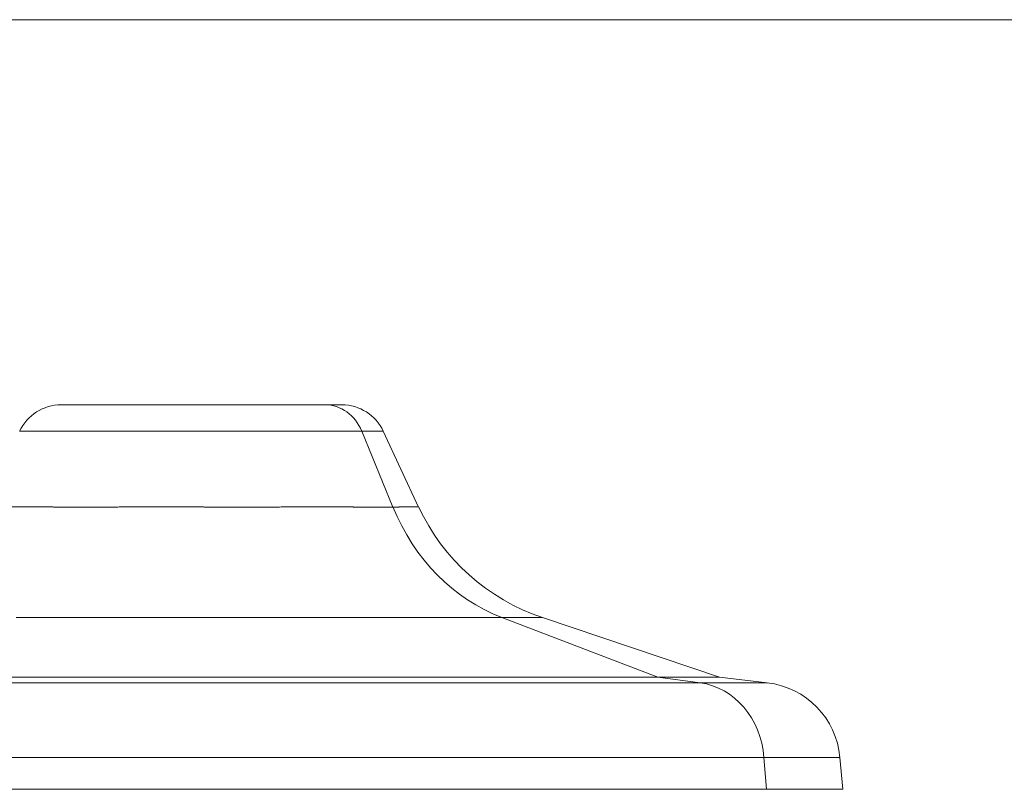
# Model space of a CAD drawing. Units: millimetres. Extents: x 7 to 415, y 5 to 292.
# Drawn here: x 178 to 194, y 203 to 216 of the extents above; entities that cross this region are included whole.
import ezdxf

# ---------------------------------------------------------------- set-up
doc = ezdxf.new("R2010")
doc.units = ezdxf.units.MM
doc.layers.add('1', color=7, linetype='Continuous', true_color=0xffffff)

msp = doc.modelspace()

# ---------------------------------------------------------------- linework, layer by layer
at = {"layer": '1', "color": 8, "linetype": 'Continuous', "lineweight": 18}
msp.add_line((220.703, 216.039), (141.296, 216.039), dxfattribs=at)
at = {"layer": '1', "color": 155, "linetype": 'Continuous', "lineweight": 13}
for p, q in [((178.004, 209.254), (183.639, 209.254)), ((183.995, 209.254), (183.639, 209.254)), ((183.639, 209.254), (184.152, 208.005)), ((184.577, 208.005), (183.995, 209.254)), ((185.947, 206.182), (188.52, 205.2)), ((189.535, 205.2), (186.616, 206.182)), ((172.771, 205.2), (188.52, 205.2)), ((188.52, 205.2), (189.535, 205.2)), ((188.52, 205.2), (189.214, 205.107)), ((190.322, 205.107), (189.535, 205.2)), ((190.267, 203.877), (190.308, 203.351)), ((191.564, 203.351), (191.518, 203.877)), ((170.435, 203.351), (182.6, 203.351)), ((190.308, 203.351), (182.6, 203.351)), ((190.308, 203.351), (191.564, 203.351))]:
    msp.add_line(p, q, dxfattribs=at)
for centre, radius, start, end in [((178.688, 208.935), 0.755, 90, 155), ((183.311, 208.935), 0.755, 25, 90), ((187.723, 209.472, 0), 3.471, 204.9914, 251.406), ((190.165, 203.758), 1.358, 5.0097, 83.3768)]:
    msp.add_arc(centre, radius, start, end, dxfattribs=at)
for centre, major_axis, start_param, end_param in [((183.036, 208.935, 0), (0, 0.755), 5.148721, 6.283185), ((186.924, 209.472, 0), (0, 3.471), 2.007025, 2.816514), ((189.075, 203.758, 0), (0, 1.358), 4.799842, 6.166961)]:
    msp.add_ellipse(centre, major_axis=major_axis, ratio=0.881112, start_param=start_param, end_param=end_param, dxfattribs=at)
for points, degree in [([(178.688, 209.689), (178.688, 209.689), (178.691, 209.689), (178.696, 209.689), (178.704, 209.689), (178.715, 209.689)], 5), ([(190.267, 203.877), (190.365, 203.877), (190.548, 203.877), (190.791, 203.877), (191, 203.877), (191.116, 203.876), (191.169, 203.876)], 3)]:
    msp.add_open_spline(points, degree=degree, dxfattribs=at)
for points, degree, knots in [([(178.715, 209.689), (178.747, 209.689), (178.804, 209.689), (178.884, 209.689), (179.088, 209.689), (179.373, 209.689), (179.534, 209.689), (179.884, 209.689), (180.282, 209.689), (180.489, 209.689), (180.912, 209.689), (181.339, 209.689), (181.55, 209.689), (181.958, 209.689), (182.327, 209.689), (182.497, 209.689), (182.716, 209.689), (182.897, 209.689), (182.947, 209.689), (182.993, 209.689), (183.036, 209.689)], 5, [0, 0, 0, 0, 0, 0, 0.184404, 0.184404, 0.184404, 0.368808, 0.368808, 0.368808, 0.553212, 0.553212, 0.553212, 0.737616, 0.737616, 0.737616, 0.92202, 0.92202, 0.92202, 1, 1, 1, 1, 1, 1]), ([(183.036, 209.689), (183.094, 209.689), (183.145, 209.689), (183.188, 209.689), (183.254, 209.689), (183.293, 209.689), (183.305, 209.689), (183.311, 209.689), (183.311, 209.689)], 5, [0, 0, 0, 0, 0, 0, 0.538882, 0.538882, 0.538882, 1, 1, 1, 1, 1, 1]), ([(179.073, 208.005), (179.07, 208.005), (179.063, 208.005), (179.052, 208.005), (179.042, 208.005), (179.03, 208.005), (179.019, 208.005), (179.007, 208.005), (178.994, 208.005), (178.982, 208.005), (178.969, 208.005), (178.956, 208.005), (178.942, 208.005), (178.928, 208.005), (178.914, 208.005), (178.899, 208.005), (178.884, 208.005), (178.869, 208.005), (178.853, 208.005), (178.838, 208.005), (178.822, 208.005), (178.805, 208.005), (178.788, 208.005), (178.772, 208.005), (178.754, 208.005), (178.737, 208.005), (178.719, 208.005), (178.701, 208.005), (178.683, 208.005), (178.664, 208.005), (178.646, 208.005), (178.627, 208.005), (178.607, 208.005), (178.588, 208.005), (178.568, 208.005), (178.549, 208.005), (178.487, 208.006), (178.392, 208.006), (178.273, 208.006), (178.174, 208.006), (178.088, 208.006), (178.007, 208.006), (177.923, 208.006), (177.835, 208.006), (177.772, 208.006), (177.731, 208.005), (177.711, 208.005), (177.693, 208.005), (177.676, 208.005), (177.659, 208.005), (177.644, 208.005), (177.63, 208.005), (177.617, 208.005), (177.605, 208.005), (177.594, 208.005), (177.583, 208.005), (177.573, 208.005), (177.564, 208.005), (177.556, 208.005), (177.548, 208.005), (177.541, 208.005), (177.535, 208.005), (177.529, 208.005), (177.525, 208.005), (177.523, 208.005)], 3, [0, 0, 0, 0, 0.004428, 0.009023, 0.013783, 0.01871, 0.023802, 0.029061, 0.034486, 0.040077, 0.045834, 0.051757, 0.057846, 0.064101, 0.070522, 0.07711, 0.083863, 0.090783, 0.097868, 0.10512, 0.112538, 0.120121, 0.127871, 0.135787, 0.143869, 0.152117, 0.160531, 0.169111, 0.177858, 0.18677, 0.195848, 0.205092, 0.214503, 0.224079, 0.233821, 0.24373, 0.253804, 0.32701, 0.392444, 0.450108, 0.5, 0.549891, 0.607554, 0.672989, 0.746197, 0.764626, 0.782492, 0.799795, 0.816534, 0.832709, 0.848322, 0.86337, 0.877856, 0.891778, 0.905136, 0.91793, 0.930162, 0.941829, 0.952933, 0.963474, 0.973451, 0.982864, 0.991714, 1, 1, 1, 1]), ([(181.694, 208.005), (181.69, 208.005), (181.682, 208.005), (181.669, 208.005), (181.656, 208.005), (181.643, 208.005), (181.63, 208.005), (181.615, 208.005), (181.601, 208.005), (181.586, 208.005), (181.57, 208.005), (181.554, 208.005), (181.538, 208.005), (181.521, 208.005), (181.503, 208.005), (181.486, 208.005), (181.467, 208.005), (181.449, 208.005), (181.429, 208.005), (181.41, 208.005), (181.39, 208.005), (181.369, 208.005), (181.348, 208.005), (181.326, 208.005), (181.304, 208.005), (181.282, 208.005), (181.259, 208.005), (181.236, 208.005), (181.212, 208.005), (181.187, 208.005), (181.163, 208.005), (181.137, 208.005), (181.112, 208.005), (181.086, 208.005), (181.059, 208.005), (181.032, 208.005), (180.947, 208.006), (180.812, 208.006), (180.633, 208.006), (180.477, 208.006), (180.336, 208.006), (180.195, 208.006), (180.042, 208.006), (179.871, 208.006), (179.736, 208.006), (179.644, 208.005), (179.599, 208.005), (179.555, 208.005), (179.514, 208.005), (179.474, 208.005), (179.435, 208.005), (179.398, 208.005), (179.363, 208.005), (179.329, 208.005), (179.297, 208.005), (179.266, 208.005), (179.237, 208.005), (179.21, 208.005), (179.183, 208.005), (179.159, 208.005), (179.135, 208.005), (179.113, 208.005), (179.093, 208.005), (179.08, 208.005), (179.073, 208.005)], 3, [0, 0, 0, 0, 0.004428, 0.009023, 0.013783, 0.01871, 0.023802, 0.029061, 0.034486, 0.040077, 0.045834, 0.051757, 0.057846, 0.064101, 0.070522, 0.07711, 0.083863, 0.090783, 0.097868, 0.10512, 0.112538, 0.120121, 0.127871, 0.135787, 0.143869, 0.152117, 0.160531, 0.169111, 0.177858, 0.18677, 0.195848, 0.205092, 0.214503, 0.224079, 0.233821, 0.24373, 0.253804, 0.32701, 0.392444, 0.450108, 0.5, 0.549891, 0.607554, 0.672989, 0.746197, 0.764626, 0.782492, 0.799795, 0.816534, 0.832709, 0.848322, 0.86337, 0.877856, 0.891778, 0.905136, 0.91793, 0.930162, 0.941829, 0.952933, 0.963474, 0.973451, 0.982864, 0.991714, 1, 1, 1, 1]), ([(183.928, 208.005), (183.926, 208.005), (183.921, 208.005), (183.914, 208.005), (183.906, 208.005), (183.898, 208.005), (183.89, 208.005), (183.882, 208.005), (183.873, 208.005), (183.864, 208.005), (183.854, 208.005), (183.845, 208.005), (183.835, 208.005), (183.824, 208.005), (183.813, 208.005), (183.802, 208.005), (183.791, 208.005), (183.779, 208.005), (183.766, 208.005), (183.754, 208.005), (183.741, 208.005), (183.728, 208.005), (183.714, 208.005), (183.7, 208.005), (183.685, 208.005), (183.67, 208.005), (183.655, 208.005), (183.639, 208.005), (183.623, 208.005), (183.606, 208.005), (183.589, 208.005), (183.572, 208.005), (183.554, 208.005), (183.535, 208.005), (183.516, 208.005), (183.497, 208.005), (183.436, 208.006), (183.336, 208.006), (183.197, 208.006), (183.07, 208.006), (182.952, 208.006), (182.83, 208.006), (182.693, 208.006), (182.534, 208.006), (182.403, 208.006), (182.31, 208.005), (182.265, 208.005), (182.22, 208.005), (182.177, 208.005), (182.136, 208.005), (182.095, 208.005), (182.056, 208.005), (182.018, 208.005), (181.981, 208.005), (181.946, 208.005), (181.913, 208.005), (181.88, 208.005), (181.849, 208.005), (181.82, 208.005), (181.792, 208.005), (181.765, 208.005), (181.74, 208.005), (181.716, 208.005), (181.701, 208.005), (181.694, 208.005)], 3, [0, 0, 0, 0, 0.004428, 0.009023, 0.013783, 0.01871, 0.023802, 0.029061, 0.034486, 0.040077, 0.045834, 0.051757, 0.057846, 0.064101, 0.070522, 0.07711, 0.083863, 0.090783, 0.097868, 0.10512, 0.112538, 0.120121, 0.127871, 0.135787, 0.143869, 0.152117, 0.160531, 0.169111, 0.177858, 0.18677, 0.195848, 0.205092, 0.214503, 0.224079, 0.233821, 0.24373, 0.253804, 0.32701, 0.392444, 0.450108, 0.5, 0.549891, 0.607554, 0.672989, 0.746197, 0.764626, 0.782492, 0.799795, 0.816534, 0.832709, 0.848322, 0.86337, 0.877856, 0.891778, 0.905136, 0.91793, 0.930162, 0.941829, 0.952933, 0.963474, 0.973451, 0.982864, 0.991714, 1, 1, 1, 1]), ([(184.151, 208.005), (184.149, 208.005), (184.145, 208.005), (184.139, 208.005), (184.133, 208.005), (184.127, 208.005), (184.121, 208.005), (184.115, 208.005), (184.109, 208.005), (184.103, 208.005), (184.097, 208.005), (184.091, 208.005), (184.085, 208.005), (184.08, 208.005), (184.074, 208.005), (184.068, 208.005), (184.062, 208.005), (184.056, 208.005), (184.051, 208.005), (184.045, 208.005), (184.039, 208.005), (184.033, 208.005), (184.028, 208.005), (184.022, 208.005), (184.017, 208.005), (184.011, 208.005), (184.006, 208.005), (184, 208.005), (183.995, 208.005), (183.989, 208.005), (183.984, 208.005), (183.979, 208.005), (183.974, 208.005), (183.968, 208.005), (183.963, 208.005), (183.958, 208.005), (183.953, 208.005), (183.948, 208.005), (183.943, 208.005), (183.938, 208.005), (183.933, 208.005), (183.93, 208.005), (183.928, 208.005)], 3, [0, 0, 0, 0, 0.030143, 0.060022, 0.089638, 0.118989, 0.148077, 0.176902, 0.205462, 0.233759, 0.261792, 0.289562, 0.317067, 0.344309, 0.371287, 0.398002, 0.424453, 0.45064, 0.476563, 0.502222, 0.527618, 0.55275, 0.577618, 0.602223, 0.626564, 0.650641, 0.674454, 0.698003, 0.721289, 0.744311, 0.767069, 0.789563, 0.811794, 0.833761, 0.855464, 0.876903, 0.898079, 0.918991, 0.939639, 0.960023, 0.980143, 1, 1, 1, 1]), ([(184.577, 208.005), (184.577, 208.005), (184.577, 208.005), (184.576, 208.005), (184.572, 208.006), (184.559, 208.006), (184.543, 208.006), (184.53, 208.006), (184.523, 208.006), (184.521, 208.006), (184.519, 208.006), (184.517, 208.006), (184.515, 208.006), (184.513, 208.006), (184.51, 208.006), (184.508, 208.006), (184.506, 208.006), (184.503, 208.006), (184.5, 208.006), (184.498, 208.006), (184.495, 208.006), (184.492, 208.006), (184.489, 208.006), (184.486, 208.006), (184.483, 208.006), (184.48, 208.006), (184.476, 208.006), (184.473, 208.006), (184.469, 208.006), (184.465, 208.006), (184.462, 208.006), (184.458, 208.006), (184.454, 208.006), (184.449, 208.006), (184.445, 208.006), (184.441, 208.006), (184.436, 208.006), (184.432, 208.006), (184.427, 208.006), (184.422, 208.006), (184.417, 208.006), (184.411, 208.006), (184.406, 208.006), (184.401, 208.006), (184.395, 208.006), (184.389, 208.006), (184.383, 208.006), (184.377, 208.006), (184.371, 208.006), (184.364, 208.006), (184.358, 208.006), (184.351, 208.006), (184.344, 208.006), (184.337, 208.006), (184.329, 208.006), (184.322, 208.006), (184.314, 208.006), (184.306, 208.006), (184.298, 208.006), (184.29, 208.006), (184.281, 208.006), (184.273, 208.006), (184.264, 208.006), (184.255, 208.005), (184.245, 208.005), (184.236, 208.005), (184.226, 208.005), (184.216, 208.005), (184.206, 208.005), (184.195, 208.005), (184.185, 208.005), (184.174, 208.005), (184.163, 208.005), (184.155, 208.005), (184.151, 208.005)], 3, [0, 0, 0, 0, 0.0087, 0.020981, 0.123893, 0.212291, 0.286174, 0.345543, 0.351654, 0.357881, 0.364226, 0.370688, 0.377267, 0.383963, 0.390776, 0.397706, 0.404753, 0.411917, 0.419198, 0.426597, 0.434112, 0.441745, 0.449494, 0.457361, 0.465345, 0.473446, 0.481664, 0.489999, 0.498451, 0.50702, 0.515706, 0.52451, 0.53343, 0.542468, 0.551622, 0.560894, 0.570283, 0.579789, 0.589412, 0.599152, 0.60901, 0.618984, 0.629075, 0.639284, 0.64961, 0.660052, 0.670612, 0.681289, 0.692083, 0.702995, 0.714023, 0.725168, 0.736431, 0.74781, 0.759307, 0.770921, 0.782652, 0.7945, 0.806466, 0.818548, 0.830747, 0.843064, 0.855498, 0.868049, 0.880717, 0.893502, 0.906404, 0.919424, 0.93256, 0.945814, 0.959185, 0.972673, 0.986278, 1, 1, 1, 1]), ([(177.945, 206.182), (177.949, 206.182), (177.957, 206.182), (177.968, 206.182), (177.981, 206.182), (177.993, 206.182), (178.006, 206.182), (178.019, 206.182), (178.033, 206.182), (178.047, 206.182), (178.061, 206.182), (178.076, 206.182), (178.091, 206.182), (178.107, 206.182), (178.122, 206.182), (178.139, 206.182), (178.155, 206.182), (178.172, 206.182), (178.189, 206.182), (178.207, 206.182), (178.225, 206.182), (178.244, 206.182), (178.263, 206.182), (178.282, 206.182), (178.301, 206.182), (178.321, 206.182), (178.342, 206.182), (178.363, 206.182), (178.384, 206.182), (178.406, 206.182), (178.428, 206.182), (178.45, 206.182), (178.473, 206.182), (178.496, 206.182), (178.52, 206.182), (178.544, 206.182), (178.568, 206.182), (178.593, 206.182), (178.619, 206.182), (178.644, 206.182), (178.67, 206.182), (178.697, 206.182), (178.724, 206.182), (178.751, 206.182), (178.779, 206.182), (178.808, 206.182), (178.836, 206.182), (178.919, 206.182), (179.051, 206.183), (179.23, 206.183), (179.398, 206.183), (179.554, 206.183), (179.698, 206.183), (179.861, 206.183), (180.056, 206.183), (180.295, 206.183), (180.559, 206.183), (180.767, 206.183), (180.91, 206.182), (180.981, 206.182), (181.048, 206.182), (181.114, 206.182), (181.177, 206.182), (181.238, 206.182), (181.297, 206.182), (181.353, 206.182), (181.407, 206.182), (181.459, 206.182), (181.508, 206.182), (181.555, 206.182), (181.6, 206.182), (181.643, 206.182), (181.683, 206.182), (181.721, 206.182), (181.756, 206.182), (181.79, 206.182), (181.821, 206.182), (181.85, 206.182), (181.868, 206.182), (181.877, 206.182)], 3, [0, 0, 0, 0, 0.003326, 0.006748, 0.010267, 0.013883, 0.017595, 0.021404, 0.02531, 0.029312, 0.033411, 0.037607, 0.041899, 0.046288, 0.050773, 0.055355, 0.060034, 0.06481, 0.069682, 0.07465, 0.079715, 0.084877, 0.090136, 0.095491, 0.100942, 0.106491, 0.112136, 0.117877, 0.123715, 0.12965, 0.135681, 0.141809, 0.148033, 0.154354, 0.160771, 0.167286, 0.173896, 0.180603, 0.187407, 0.194307, 0.201304, 0.208398, 0.215587, 0.222874, 0.230257, 0.237736, 0.245312, 0.252985, 0.302646, 0.348882, 0.391693, 0.431082, 0.467049, 0.499594, 0.553014, 0.611979, 0.676491, 0.746555, 0.764161, 0.781213, 0.797712, 0.813658, 0.82905, 0.843888, 0.858173, 0.871904, 0.885081, 0.897704, 0.909774, 0.92129, 0.932251, 0.942659, 0.952513, 0.961813, 0.970558, 0.97875, 0.986387, 0.993471, 1, 1, 1, 1]), ([(181.877, 206.182), (181.881, 206.182), (181.89, 206.182), (181.904, 206.182), (181.919, 206.182), (181.933, 206.182), (181.948, 206.182), (181.964, 206.182), (181.979, 206.182), (181.996, 206.182), (182.012, 206.182), (182.029, 206.182), (182.046, 206.182), (182.064, 206.182), (182.082, 206.182), (182.101, 206.182), (182.12, 206.182), (182.139, 206.182), (182.158, 206.182), (182.178, 206.182), (182.199, 206.182), (182.219, 206.182), (182.24, 206.182), (182.262, 206.182), (182.284, 206.182), (182.306, 206.182), (182.328, 206.182), (182.351, 206.182), (182.375, 206.182), (182.398, 206.182), (182.422, 206.182), (182.446, 206.182), (182.471, 206.182), (182.496, 206.182), (182.522, 206.182), (182.547, 206.182), (182.573, 206.182), (182.6, 206.182), (182.627, 206.182), (182.654, 206.182), (182.681, 206.182), (182.709, 206.182), (182.737, 206.182), (182.765, 206.182), (182.794, 206.182), (182.823, 206.182), (182.853, 206.182), (182.936, 206.182), (183.069, 206.183), (183.244, 206.183), (183.404, 206.183), (183.549, 206.183), (183.68, 206.183), (183.826, 206.183), (183.996, 206.183), (184.198, 206.183), (184.413, 206.183), (184.576, 206.183), (184.685, 206.182), (184.738, 206.182), (184.788, 206.182), (184.836, 206.182), (184.882, 206.182), (184.926, 206.182), (184.968, 206.182), (185.008, 206.182), (185.046, 206.182), (185.081, 206.182), (185.115, 206.182), (185.148, 206.182), (185.178, 206.182), (185.206, 206.182), (185.233, 206.182), (185.258, 206.182), (185.282, 206.182), (185.303, 206.182), (185.323, 206.182), (185.342, 206.182), (185.354, 206.182), (185.359, 206.182)], 3, [0, 0, 0, 0, 0.003326, 0.006748, 0.010267, 0.013883, 0.017595, 0.021404, 0.02531, 0.029312, 0.033411, 0.037607, 0.041899, 0.046288, 0.050773, 0.055355, 0.060034, 0.06481, 0.069682, 0.07465, 0.079715, 0.084877, 0.090136, 0.095491, 0.100942, 0.106491, 0.112136, 0.117877, 0.123715, 0.12965, 0.135681, 0.141809, 0.148033, 0.154354, 0.160771, 0.167286, 0.173896, 0.180603, 0.187407, 0.194307, 0.201304, 0.208398, 0.215587, 0.222874, 0.230257, 0.237736, 0.245312, 0.252985, 0.302646, 0.348882, 0.391693, 0.431082, 0.467049, 0.499594, 0.553014, 0.611979, 0.676491, 0.746555, 0.764161, 0.781213, 0.797712, 0.813658, 0.82905, 0.843888, 0.858173, 0.871904, 0.885081, 0.897704, 0.909774, 0.92129, 0.932251, 0.942659, 0.952513, 0.961813, 0.970558, 0.97875, 0.986387, 0.993471, 1, 1, 1, 1]), ([(185.359, 206.182), (185.362, 206.182), (185.368, 206.182), (185.378, 206.182), (185.387, 206.182), (185.396, 206.182), (185.405, 206.182), (185.415, 206.182), (185.425, 206.182), (185.434, 206.182), (185.444, 206.182), (185.454, 206.182), (185.463, 206.182), (185.473, 206.182), (185.483, 206.182), (185.494, 206.182), (185.504, 206.182), (185.514, 206.182), (185.524, 206.182), (185.535, 206.182), (185.545, 206.182), (185.555, 206.182), (185.566, 206.182), (185.577, 206.182), (185.587, 206.182), (185.598, 206.182), (185.609, 206.182), (185.62, 206.182), (185.63, 206.182), (185.641, 206.182), (185.652, 206.182), (185.663, 206.182), (185.671, 206.182), (185.675, 206.182), (185.677, 206.182), (185.679, 206.182), (185.681, 206.182), (185.684, 206.182), (185.688, 206.182), (185.692, 206.182), (185.696, 206.182), (185.701, 206.182), (185.706, 206.182), (185.712, 206.182), (185.718, 206.182), (185.725, 206.182), (185.732, 206.182), (185.74, 206.182), (185.748, 206.182), (185.757, 206.182), (185.766, 206.182), (185.775, 206.182), (185.785, 206.182), (185.795, 206.182), (185.806, 206.182), (185.817, 206.182), (185.828, 206.182), (185.84, 206.182), (185.852, 206.182), (185.865, 206.182), (185.878, 206.182), (185.891, 206.182), (185.904, 206.182), (185.918, 206.182), (185.932, 206.182), (185.942, 206.182), (185.947, 206.182)], 3, [0, 0, 0, 0, 0.013496, 0.027168, 0.041016, 0.055039, 0.069237, 0.083612, 0.098162, 0.112888, 0.127789, 0.142866, 0.158119, 0.173547, 0.18915, 0.20493, 0.220885, 0.237015, 0.253322, 0.269803, 0.286461, 0.303293, 0.320302, 0.337486, 0.354845, 0.37238, 0.390091, 0.407977, 0.426039, 0.444276, 0.462688, 0.481276, 0.50004, 0.501655, 0.504116, 0.507424, 0.511577, 0.516577, 0.522422, 0.529114, 0.536651, 0.545035, 0.554264, 0.56434, 0.575261, 0.587029, 0.599642, 0.613102, 0.627407, 0.642558, 0.658555, 0.675398, 0.693087, 0.711622, 0.731002, 0.751228, 0.7723, 0.794218, 0.816981, 0.84059, 0.865044, 0.890344, 0.91649, 0.943481, 0.971318, 1, 1, 1, 1]), ([(185.947, 206.182), (185.949, 206.182), (185.953, 206.182), (185.96, 206.183), (185.967, 206.183), (185.973, 206.183), (185.979, 206.183), (185.986, 206.183), (185.992, 206.183), (185.998, 206.183), (186.004, 206.183), (186.01, 206.183), (186.016, 206.183), (186.022, 206.183), (186.028, 206.183), (186.033, 206.183), (186.039, 206.183), (186.044, 206.183), (186.05, 206.183), (186.055, 206.183), (186.061, 206.183), (186.066, 206.183), (186.071, 206.183), (186.076, 206.183), (186.081, 206.183), (186.086, 206.183), (186.091, 206.183), (186.096, 206.183), (186.101, 206.183), (186.105, 206.183), (186.11, 206.183), (186.114, 206.183), (186.119, 206.183), (186.123, 206.183), (186.128, 206.183), (186.132, 206.183), (186.136, 206.183), (186.14, 206.183), (186.145, 206.183), (186.149, 206.183), (186.153, 206.183), (186.157, 206.183), (186.16, 206.183), (186.164, 206.183), (186.168, 206.183), (186.172, 206.183), (186.175, 206.183), (186.179, 206.183), (186.182, 206.183), (186.186, 206.183), (186.189, 206.183), (186.193, 206.183), (186.196, 206.183), (186.199, 206.183), (186.202, 206.183), (186.206, 206.183), (186.209, 206.183), (186.212, 206.183), (186.215, 206.183), (186.218, 206.183), (186.221, 206.183), (186.223, 206.183), (186.226, 206.183), (186.229, 206.183), (186.232, 206.183), (186.234, 206.183), (186.237, 206.183), (186.239, 206.183), (186.242, 206.183), (186.244, 206.183), (186.247, 206.183), (186.249, 206.183), (186.251, 206.183), (186.254, 206.183), (186.256, 206.183), (186.258, 206.183), (186.275, 206.183), (186.306, 206.183), (186.35, 206.183), (186.394, 206.183), (186.437, 206.183), (186.476, 206.183), (186.512, 206.183), (186.544, 206.183), (186.573, 206.182), (186.59, 206.182), (186.6, 206.182), (186.605, 206.182), (186.609, 206.182), (186.612, 206.182), (186.614, 206.182), (186.615, 206.182), (186.616, 206.182), (186.616, 206.182), (186.616, 206.182)], 3, [0, 0, 0, 0, 0.005173, 0.010305, 0.015398, 0.02045, 0.025462, 0.030434, 0.035366, 0.040258, 0.045109, 0.049921, 0.054692, 0.059424, 0.064115, 0.068766, 0.073377, 0.077948, 0.082478, 0.086969, 0.09142, 0.09583, 0.1002, 0.104531, 0.108821, 0.113071, 0.117281, 0.12145, 0.12558, 0.12967, 0.133719, 0.137728, 0.141698, 0.145627, 0.149516, 0.153365, 0.157174, 0.160943, 0.164671, 0.16836, 0.172008, 0.175617, 0.179185, 0.182713, 0.186201, 0.189649, 0.193057, 0.196425, 0.199753, 0.203041, 0.206288, 0.209496, 0.212663, 0.21579, 0.218878, 0.221925, 0.224932, 0.227899, 0.230826, 0.233712, 0.236559, 0.239366, 0.242132, 0.244859, 0.247545, 0.250191, 0.252797, 0.255364, 0.25789, 0.260376, 0.262821, 0.265227, 0.267593, 0.269919, 0.272204, 0.27445, 0.276655, 0.323601, 0.374445, 0.429188, 0.487831, 0.550374, 0.609336, 0.674607, 0.746191, 0.824088, 0.851775, 0.878142, 0.90319, 0.926918, 0.949326, 0.970414, 0.990182, 1, 1, 1, 1]), ([(181.69, 205.107), (181.684, 205.107), (181.672, 205.107), (181.653, 205.107), (181.635, 205.107), (181.615, 205.107), (181.595, 205.107), (181.575, 205.107), (181.553, 205.107), (181.532, 205.107), (181.51, 205.107), (181.487, 205.107), (181.464, 205.107), (181.44, 205.107), (181.415, 205.107), (181.391, 205.107), (181.365, 205.107), (181.339, 205.107), (181.313, 205.107), (181.285, 205.107), (181.258, 205.107), (181.23, 205.107), (181.201, 205.107), (181.172, 205.107), (181.142, 205.107), (181.111, 205.107), (181.08, 205.107), (181.049, 205.107), (181.017, 205.107), (180.984, 205.107), (180.951, 205.107), (180.918, 205.107), (180.884, 205.107), (180.849, 205.107), (180.814, 205.107), (180.778, 205.107), (180.741, 205.107), (180.705, 205.107), (180.667, 205.107), (180.629, 205.107), (180.591, 205.107), (180.552, 205.107), (180.512, 205.107), (180.472, 205.107), (180.431, 205.107), (180.39, 205.107), (180.349, 205.107), (180.213, 205.107), (179.992, 205.107), (179.695, 205.107), (179.427, 205.107), (179.185, 205.107), (178.943, 205.107), (178.679, 205.107), (178.37, 205.107), (178.026, 205.107), (177.76, 205.107), (177.583, 205.107), (177.507, 205.107), (177.433, 205.107), (177.362, 205.107), (177.292, 205.107), (177.225, 205.107), (177.16, 205.107), (177.098, 205.107), (177.037, 205.107), (176.979, 205.107), (176.923, 205.107), (176.869, 205.107), (176.817, 205.107), (176.767, 205.107), (176.719, 205.107), (176.673, 205.107), (176.63, 205.107), (176.588, 205.107), (176.548, 205.107), (176.511, 205.107), (176.475, 205.107), (176.442, 205.107), (176.42, 205.107), (176.409, 205.107)], 3, [0, 0, 0, 0, 0.003255, 0.006609, 0.010063, 0.013615, 0.017266, 0.021017, 0.024866, 0.028815, 0.032862, 0.037009, 0.041254, 0.045599, 0.050042, 0.054585, 0.059226, 0.063967, 0.068807, 0.073745, 0.078783, 0.08392, 0.089156, 0.09449, 0.099924, 0.105457, 0.111089, 0.116819, 0.122649, 0.128578, 0.134606, 0.140733, 0.146958, 0.153283, 0.159707, 0.16623, 0.172851, 0.179572, 0.186392, 0.193311, 0.200328, 0.207445, 0.214661, 0.221975, 0.229389, 0.236901, 0.244513, 0.252223, 0.311431, 0.365811, 0.415366, 0.460097, 0.500003, 0.550638, 0.608811, 0.674524, 0.747777, 0.763099, 0.778025, 0.792555, 0.80669, 0.820428, 0.833771, 0.846717, 0.859268, 0.871422, 0.883181, 0.894543, 0.90551, 0.91608, 0.926255, 0.936033, 0.945415, 0.954401, 0.962991, 0.971185, 0.978983, 0.986385, 0.993391, 1, 1, 1, 1]), ([(186.738, 205.107), (186.733, 205.107), (186.723, 205.107), (186.709, 205.107), (186.694, 205.107), (186.678, 205.107), (186.663, 205.107), (186.646, 205.107), (186.629, 205.107), (186.612, 205.107), (186.594, 205.107), (186.576, 205.107), (186.557, 205.107), (186.538, 205.107), (186.519, 205.107), (186.498, 205.107), (186.478, 205.107), (186.457, 205.107), (186.435, 205.107), (186.413, 205.107), (186.391, 205.107), (186.367, 205.107), (186.344, 205.107), (186.32, 205.107), (186.295, 205.107), (186.27, 205.107), (186.245, 205.107), (186.219, 205.107), (186.192, 205.107), (186.165, 205.107), (186.137, 205.107), (186.109, 205.107), (186.081, 205.107), (186.052, 205.107), (186.022, 205.107), (185.992, 205.107), (185.961, 205.107), (185.93, 205.107), (185.898, 205.107), (185.865, 205.107), (185.832, 205.107), (185.799, 205.107), (185.765, 205.107), (185.73, 205.107), (185.695, 205.107), (185.659, 205.107), (185.623, 205.107), (185.504, 205.107), (185.309, 205.107), (185.042, 205.107), (184.795, 205.107), (184.569, 205.107), (184.339, 205.107), (184.084, 205.107), (183.781, 205.107), (183.435, 205.107), (183.161, 205.107), (182.976, 205.107), (182.896, 205.107), (182.818, 205.107), (182.742, 205.107), (182.668, 205.107), (182.596, 205.107), (182.526, 205.107), (182.458, 205.107), (182.392, 205.107), (182.328, 205.107), (182.266, 205.107), (182.206, 205.107), (182.149, 205.107), (182.093, 205.107), (182.04, 205.107), (181.989, 205.107), (181.94, 205.107), (181.893, 205.107), (181.848, 205.107), (181.806, 205.107), (181.765, 205.107), (181.727, 205.107), (181.702, 205.107), (181.69, 205.107)], 3, [0, 0, 0, 0, 0.003255, 0.006609, 0.010063, 0.013615, 0.017266, 0.021017, 0.024866, 0.028815, 0.032862, 0.037009, 0.041254, 0.045599, 0.050042, 0.054585, 0.059226, 0.063967, 0.068807, 0.073745, 0.078783, 0.08392, 0.089156, 0.09449, 0.099924, 0.105457, 0.111089, 0.116819, 0.122649, 0.128578, 0.134606, 0.140733, 0.146958, 0.153283, 0.159707, 0.16623, 0.172851, 0.179572, 0.186392, 0.193311, 0.200328, 0.207445, 0.214661, 0.221975, 0.229389, 0.236901, 0.244513, 0.252223, 0.311431, 0.365811, 0.415366, 0.460097, 0.500003, 0.550638, 0.608811, 0.674524, 0.747777, 0.763099, 0.778025, 0.792555, 0.80669, 0.820428, 0.833771, 0.846717, 0.859268, 0.871422, 0.883181, 0.894543, 0.90551, 0.91608, 0.926255, 0.936033, 0.945415, 0.954401, 0.962991, 0.971185, 0.978983, 0.986385, 0.993391, 1, 1, 1, 1]), ([(189.214, 205.107), (189.211, 205.107), (189.205, 205.107), (189.196, 205.107), (189.187, 205.107), (189.178, 205.107), (189.169, 205.107), (189.16, 205.107), (189.151, 205.107), (189.142, 205.107), (189.133, 205.107), (189.125, 205.107), (189.116, 205.107), (189.107, 205.107), (189.098, 205.107), (189.09, 205.107), (189.081, 205.107), (189.073, 205.107), (189.064, 205.107), (189.056, 205.107), (189.047, 205.107), (189.039, 205.107), (189.031, 205.107), (189.022, 205.107), (189.014, 205.107), (189.006, 205.107), (188.998, 205.107), (188.989, 205.107), (188.981, 205.107), (188.973, 205.107), (188.965, 205.107), (188.958, 205.107), (188.95, 205.107), (188.942, 205.107), (188.934, 205.107), (188.926, 205.107), (188.919, 205.107), (188.911, 205.107), (188.904, 205.107), (188.896, 205.107), (188.889, 205.107), (188.881, 205.107), (188.874, 205.107), (188.867, 205.107), (188.859, 205.107), (188.852, 205.107), (188.845, 205.107), (188.838, 205.107), (188.831, 205.107), (188.824, 205.107), (188.817, 205.107), (188.811, 205.107), (188.804, 205.107), (188.797, 205.107), (188.791, 205.107), (188.784, 205.107), (188.777, 205.107), (188.771, 205.107), (188.765, 205.107), (188.758, 205.107), (188.752, 205.107), (188.746, 205.107), (188.74, 205.107), (188.734, 205.107), (188.728, 205.107), (188.722, 205.107), (188.716, 205.107), (188.681, 205.107), (188.614, 205.107), (188.51, 205.107), (188.394, 205.107), (188.266, 205.107), (188.136, 205.107), (187.999, 205.107), (187.85, 205.107), (187.672, 205.107), (187.52, 205.107), (187.408, 205.107), (187.346, 205.107), (187.287, 205.107), (187.23, 205.107), (187.175, 205.107), (187.123, 205.107), (187.073, 205.107), (187.025, 205.107), (186.98, 205.107), (186.938, 205.107), (186.898, 205.107), (186.861, 205.107), (186.826, 205.107), (186.794, 205.107), (186.765, 205.107), (186.747, 205.107), (186.738, 205.107)], 3, [0, 0, 0, 0, 0.004942, 0.009849, 0.014721, 0.019558, 0.02436, 0.029126, 0.033857, 0.038553, 0.043214, 0.04784, 0.052431, 0.056986, 0.061507, 0.065992, 0.070442, 0.074856, 0.079236, 0.08358, 0.08789, 0.092164, 0.096403, 0.100607, 0.104775, 0.108909, 0.113007, 0.11707, 0.121098, 0.125091, 0.129049, 0.132971, 0.136859, 0.140711, 0.144528, 0.14831, 0.152057, 0.155768, 0.159445, 0.163086, 0.166692, 0.170263, 0.173799, 0.177299, 0.180765, 0.184195, 0.187591, 0.190951, 0.194275, 0.197565, 0.20082, 0.204039, 0.207223, 0.210372, 0.213486, 0.216565, 0.219609, 0.222617, 0.225591, 0.228529, 0.231432, 0.2343, 0.237133, 0.23993, 0.242693, 0.24542, 0.248112, 0.250769, 0.293371, 0.339594, 0.389439, 0.442906, 0.499995, 0.548296, 0.605933, 0.672905, 0.749215, 0.771919, 0.793686, 0.814515, 0.834408, 0.853363, 0.87138, 0.888461, 0.904604, 0.919809, 0.934078, 0.947408, 0.959802, 0.971258, 0.981776, 0.991357, 1, 1, 1, 1]), ([(189.853, 205.107), (189.851, 205.107), (189.848, 205.107), (189.842, 205.107), (189.835, 205.107), (189.829, 205.107), (189.823, 205.107), (189.816, 205.107), (189.81, 205.107), (189.803, 205.107), (189.796, 205.107), (189.789, 205.107), (189.782, 205.107), (189.775, 205.107), (189.768, 205.107), (189.76, 205.107), (189.752, 205.107), (189.745, 205.107), (189.737, 205.107), (189.728, 205.107), (189.72, 205.107), (189.712, 205.107), (189.703, 205.107), (189.695, 205.107), (189.686, 205.107), (189.677, 205.107), (189.667, 205.107), (189.658, 205.107), (189.648, 205.107), (189.639, 205.107), (189.629, 205.107), (189.619, 205.107), (189.609, 205.107), (189.598, 205.107), (189.588, 205.107), (189.577, 205.107), (189.565, 205.107), (189.551, 205.107), (189.535, 205.107), (189.52, 205.107), (189.504, 205.107), (189.488, 205.107), (189.472, 205.107), (189.456, 205.107), (189.439, 205.107), (189.423, 205.107), (189.406, 205.107), (189.39, 205.107), (189.373, 205.107), (189.356, 205.107), (189.338, 205.107), (189.321, 205.107), (189.304, 205.107), (189.286, 205.107), (189.268, 205.107), (189.25, 205.107), (189.232, 205.107), (189.22, 205.107), (189.214, 205.107)], 3, [0, 0, 0, 0, 0.011459, 0.023083, 0.034875, 0.046832, 0.058956, 0.071247, 0.083703, 0.096326, 0.109115, 0.122071, 0.135193, 0.148481, 0.161936, 0.175557, 0.189344, 0.203298, 0.217418, 0.231704, 0.246157, 0.260776, 0.275561, 0.290513, 0.30563, 0.320915, 0.336365, 0.351982, 0.367765, 0.383714, 0.39983, 0.416112, 0.43256, 0.449175, 0.465955, 0.482902, 0.500016, 0.523826, 0.547636, 0.571446, 0.595256, 0.619066, 0.642876, 0.666685, 0.690495, 0.714304, 0.738113, 0.761921, 0.78573, 0.809538, 0.833347, 0.857155, 0.880963, 0.904771, 0.928578, 0.952386, 0.976193, 1, 1, 1, 1]), ([(190.322, 205.107), (190.322, 205.107), (190.321, 205.107), (190.319, 205.107), (190.308, 205.107), (190.286, 205.107), (190.247, 205.107), (190.206, 205.107), (190.173, 205.107), (190.158, 205.107), (190.143, 205.107), (190.128, 205.107), (190.112, 205.107), (190.096, 205.107), (190.081, 205.107), (190.065, 205.107), (190.049, 205.107), (190.033, 205.107), (190.018, 205.107), (190.002, 205.107), (189.987, 205.107), (189.972, 205.107), (189.957, 205.107), (189.943, 205.107), (189.929, 205.107), (189.915, 205.107), (189.902, 205.107), (189.889, 205.107), (189.877, 205.107), (189.865, 205.107), (189.857, 205.107), (189.853, 205.107)], 3, [0, 0, 0, 0, 0.004302, 0.077897, 0.171279, 0.278563, 0.399751, 0.534846, 0.563103, 0.59063, 0.617427, 0.643494, 0.668831, 0.693437, 0.717313, 0.740459, 0.762875, 0.78456, 0.805515, 0.82574, 0.845234, 0.863998, 0.882031, 0.899334, 0.915906, 0.931748, 0.94686, 0.961241, 0.974891, 0.987811, 1, 1, 1, 1]), ([(175.822, 203.876), (176.076, 203.876), (176.336, 203.876), (176.867, 203.876), (177.138, 203.876), (177.687, 203.876), (177.966, 203.876), (178.53, 203.876), (178.816, 203.876), (179.39, 203.876), (179.68, 203.876), (180.262, 203.876), (180.554, 203.876), (181.138, 203.876), (181.431, 203.876), (182.014, 203.876), (182.304, 203.876), (182.593, 203.876)], 3, [0, 0, 0, 0, 0.125, 0.125, 0.25, 0.25, 0.375, 0.375, 0.5, 0.5, 0.625, 0.625, 0.75, 0.75, 0.875, 0.875, 1, 1, 1, 1]), ([(182.593, 203.876), (182.6, 203.876), (182.614, 203.876), (182.635, 203.876), (182.655, 203.876), (182.676, 203.876), (182.696, 203.876), (182.717, 203.876), (182.738, 203.876), (182.758, 203.876), (182.779, 203.876), (182.799, 203.876), (182.82, 203.876), (182.841, 203.876), (182.861, 203.876), (182.882, 203.876), (182.902, 203.876), (182.923, 203.876), (182.943, 203.876), (182.964, 203.876), (182.985, 203.876), (183.005, 203.876), (183.026, 203.876), (183.046, 203.876), (183.067, 203.876), (183.087, 203.876), (183.107, 203.876), (183.128, 203.876), (183.148, 203.876), (183.169, 203.876), (183.189, 203.876), (183.21, 203.876), (183.23, 203.876), (183.251, 203.876), (183.271, 203.876), (183.291, 203.876), (183.312, 203.876), (183.332, 203.876), (183.353, 203.876), (183.373, 203.876), (183.393, 203.876), (183.414, 203.876), (183.434, 203.876), (183.454, 203.876), (183.475, 203.876), (183.495, 203.876), (183.515, 203.876), (183.535, 203.876), (183.556, 203.876), (183.576, 203.876), (183.596, 203.876), (183.617, 203.876), (183.637, 203.876), (183.657, 203.876), (183.677, 203.876), (183.697, 203.876), (183.718, 203.876), (183.738, 203.876), (183.758, 203.876), (183.778, 203.876), (183.798, 203.876), (183.818, 203.876), (183.839, 203.876), (183.859, 203.876), (183.879, 203.877), (183.899, 203.877), (183.919, 203.877), (183.939, 203.877), (183.959, 203.877), (183.979, 203.877), (183.999, 203.877), (184.019, 203.877), (184.039, 203.877), (184.059, 203.877), (184.079, 203.877), (184.099, 203.877), (184.119, 203.877), (184.139, 203.877), (184.159, 203.877), (184.179, 203.877), (184.199, 203.877), (184.219, 203.877), (184.239, 203.877), (184.259, 203.877), (184.278, 203.877), (184.298, 203.877), (184.318, 203.877), (184.338, 203.877), (184.358, 203.877), (184.377, 203.877), (184.397, 203.877), (184.417, 203.877), (184.437, 203.877), (184.457, 203.877), (184.476, 203.877), (184.496, 203.877), (184.516, 203.877), (184.535, 203.877), (184.555, 203.877), (184.575, 203.877), (184.594, 203.877), (184.614, 203.877), (184.634, 203.877), (184.653, 203.877), (184.673, 203.877), (184.692, 203.877), (184.712, 203.877), (184.731, 203.877), (184.751, 203.877), (184.771, 203.877), (184.79, 203.877), (184.81, 203.877), (184.829, 203.877), (184.848, 203.877), (184.868, 203.877), (184.887, 203.877), (184.907, 203.877), (184.926, 203.877), (184.946, 203.877), (184.965, 203.877), (184.984, 203.877), (185.004, 203.877), (185.023, 203.877), (185.042, 203.877), (185.061, 203.877), (185.081, 203.877), (185.1, 203.877), (185.119, 203.877), (185.138, 203.877), (185.158, 203.877), (185.177, 203.877), (185.196, 203.877), (185.215, 203.877), (185.234, 203.877), (185.253, 203.877), (185.273, 203.877), (185.292, 203.877), (185.311, 203.877), (185.33, 203.877), (185.349, 203.877), (185.368, 203.877), (185.387, 203.877), (185.406, 203.877), (185.425, 203.877), (185.444, 203.877), (185.463, 203.877), (185.482, 203.877), (185.536, 203.877), (185.651, 203.877), (185.848, 203.877), (186.115, 203.877), (186.448, 203.877), (186.713, 203.877), (186.894, 203.877), (186.969, 203.877), (187.042, 203.877), (187.112, 203.877), (187.18, 203.877), (187.246, 203.877), (187.309, 203.877), (187.371, 203.877), (187.429, 203.877), (187.486, 203.876), (187.541, 203.876), (187.593, 203.876), (187.643, 203.876), (187.691, 203.876), (187.737, 203.876), (187.781, 203.876), (187.822, 203.876), (187.862, 203.876), (187.9, 203.876), (187.935, 203.876), (187.969, 203.876), (188.001, 203.876), (188.022, 203.876), (188.032, 203.876)], 3, [0, 0, 0, 0, 0.003425, 0.006849, 0.010274, 0.013699, 0.017124, 0.020548, 0.023973, 0.027398, 0.030822, 0.034247, 0.037672, 0.041096, 0.044521, 0.047946, 0.051371, 0.054795, 0.05822, 0.061645, 0.065069, 0.068494, 0.071919, 0.075344, 0.078768, 0.082193, 0.085618, 0.089042, 0.092467, 0.095892, 0.099316, 0.102741, 0.106166, 0.109591, 0.113015, 0.11644, 0.119865, 0.123289, 0.126714, 0.130139, 0.133564, 0.136988, 0.140413, 0.143838, 0.147262, 0.150687, 0.154112, 0.157536, 0.160961, 0.164386, 0.167811, 0.171235, 0.17466, 0.178085, 0.181509, 0.184934, 0.188359, 0.191783, 0.195208, 0.198633, 0.202058, 0.205482, 0.208907, 0.212332, 0.215756, 0.219181, 0.222606, 0.226031, 0.229455, 0.23288, 0.236305, 0.239729, 0.243154, 0.246579, 0.250003, 0.253428, 0.256853, 0.260278, 0.263702, 0.267127, 0.270552, 0.273976, 0.277401, 0.280826, 0.28425, 0.287675, 0.2911, 0.294525, 0.297949, 0.301374, 0.304799, 0.308223, 0.311648, 0.315073, 0.318497, 0.321922, 0.325347, 0.328772, 0.332196, 0.335621, 0.339046, 0.34247, 0.345895, 0.34932, 0.352744, 0.356169, 0.359594, 0.363019, 0.366443, 0.369868, 0.373293, 0.376717, 0.380142, 0.383567, 0.386991, 0.390416, 0.393841, 0.397266, 0.40069, 0.404115, 0.40754, 0.410964, 0.414389, 0.417814, 0.421238, 0.424663, 0.428088, 0.431513, 0.434937, 0.438362, 0.441787, 0.445211, 0.448636, 0.452061, 0.455485, 0.45891, 0.462335, 0.465759, 0.469184, 0.472609, 0.476034, 0.479458, 0.482883, 0.486308, 0.489732, 0.493157, 0.496582, 0.500006, 0.522835, 0.559037, 0.608612, 0.67156, 0.74788, 0.763224, 0.778169, 0.792716, 0.806864, 0.820615, 0.833966, 0.84692, 0.859475, 0.871632, 0.88339, 0.89475, 0.905712, 0.916276, 0.926441, 0.936207, 0.945576, 0.954546, 0.963117, 0.97129, 0.979065, 0.986442, 0.99342, 1, 1, 1, 1]), ([(188.032, 203.876), (188.257, 203.876), (188.474, 203.876), (188.888, 203.877), (189.086, 203.877), (189.46, 203.877), (189.637, 203.877), (189.969, 203.877), (190.124, 203.877), (190.267, 203.877)], 3, [0, 0, 0, 0, 0.25, 0.25, 0.5, 0.5, 0.75, 0.75, 1, 1, 1, 1]), ([(191.169, 203.876), (191.171, 203.876), (191.174, 203.876), (191.179, 203.876), (191.185, 203.876), (191.19, 203.876), (191.195, 203.876), (191.2, 203.876), (191.205, 203.876), (191.21, 203.876), (191.215, 203.876), (191.22, 203.876), (191.225, 203.876), (191.23, 203.876), (191.235, 203.876), (191.24, 203.876), (191.244, 203.876), (191.249, 203.876), (191.254, 203.876), (191.258, 203.876), (191.263, 203.876), (191.267, 203.876), (191.272, 203.876), (191.276, 203.876), (191.281, 203.876), (191.285, 203.876), (191.29, 203.876), (191.294, 203.876), (191.298, 203.876), (191.302, 203.876), (191.307, 203.876), (191.311, 203.876), (191.315, 203.876), (191.319, 203.876), (191.323, 203.876), (191.327, 203.876), (191.331, 203.876), (191.335, 203.876), (191.339, 203.876), (191.343, 203.876), (191.346, 203.876), (191.35, 203.876), (191.354, 203.876), (191.357, 203.876), (191.361, 203.876), (191.365, 203.876), (191.368, 203.876), (191.372, 203.876), (191.375, 203.876), (191.378, 203.876), (191.382, 203.876), (191.385, 203.876), (191.388, 203.876), (191.392, 203.876), (191.395, 203.876), (191.398, 203.876), (191.401, 203.876), (191.404, 203.876), (191.407, 203.876), (191.41, 203.876), (191.413, 203.876), (191.416, 203.876), (191.419, 203.876), (191.422, 203.876), (191.425, 203.877), (191.427, 203.877), (191.43, 203.877), (191.433, 203.877), (191.436, 203.877), (191.438, 203.877), (191.441, 203.877), (191.443, 203.877), (191.446, 203.877), (191.448, 203.877), (191.45, 203.877), (191.453, 203.877), (191.455, 203.877), (191.457, 203.877), (191.46, 203.877), (191.462, 203.877), (191.464, 203.877), (191.466, 203.877), (191.468, 203.877), (191.47, 203.877), (191.472, 203.877), (191.474, 203.877), (191.476, 203.877), (191.478, 203.877), (191.479, 203.877), (191.481, 203.877), (191.483, 203.877), (191.485, 203.877), (191.486, 203.877), (191.488, 203.877), (191.489, 203.877), (191.491, 203.877), (191.492, 203.877), (191.494, 203.877), (191.495, 203.877), (191.497, 203.877), (191.498, 203.877), (191.499, 203.877), (191.5, 203.877), (191.502, 203.877), (191.503, 203.877), (191.504, 203.877), (191.505, 203.877), (191.506, 203.877), (191.507, 203.877), (191.508, 203.877), (191.509, 203.877), (191.51, 203.877), (191.51, 203.877), (191.511, 203.877), (191.512, 203.877), (191.513, 203.877), (191.513, 203.877), (191.514, 203.877), (191.514, 203.877), (191.515, 203.877), (191.515, 203.877), (191.516, 203.877), (191.516, 203.877), (191.517, 203.877), (191.517, 203.877), (191.517, 203.877), (191.517, 203.877), (191.518, 203.877), (191.518, 203.877), (191.518, 203.877), (191.518, 203.877), (191.518, 203.877), (191.518, 203.877)], 3, [0, 0, 0, 0, 0.007696, 0.015391, 0.023087, 0.030782, 0.038478, 0.046173, 0.053869, 0.061564, 0.06926, 0.076955, 0.084651, 0.092346, 0.100042, 0.107737, 0.115433, 0.123128, 0.130824, 0.138519, 0.146215, 0.15391, 0.161606, 0.169301, 0.176997, 0.184692, 0.192388, 0.200083, 0.207779, 0.215474, 0.22317, 0.230865, 0.238561, 0.246256, 0.253952, 0.261647, 0.269343, 0.277038, 0.284734, 0.292429, 0.300125, 0.30782, 0.315516, 0.323212, 0.330907, 0.338603, 0.346298, 0.353994, 0.361689, 0.369385, 0.37708, 0.384776, 0.392471, 0.400167, 0.407862, 0.415558, 0.423253, 0.430949, 0.438644, 0.44634, 0.454035, 0.461731, 0.469426, 0.477122, 0.484817, 0.492513, 0.500208, 0.507904, 0.515599, 0.523295, 0.53099, 0.538686, 0.546381, 0.554077, 0.561772, 0.569468, 0.577163, 0.584859, 0.592554, 0.60025, 0.607945, 0.615641, 0.623336, 0.631032, 0.638727, 0.646423, 0.654118, 0.661814, 0.669509, 0.677205, 0.6849, 0.692596, 0.700291, 0.707987, 0.715682, 0.723378, 0.731073, 0.738769, 0.746464, 0.75416, 0.761855, 0.769551, 0.777246, 0.784942, 0.792637, 0.800333, 0.808028, 0.815724, 0.823419, 0.831115, 0.83881, 0.846506, 0.854201, 0.861897, 0.869592, 0.877288, 0.884983, 0.892679, 0.900374, 0.90807, 0.915765, 0.923461, 0.931156, 0.938852, 0.946547, 0.954243, 0.961938, 0.969634, 0.977329, 0.985025, 0.99272, 1, 1, 1, 1])]:
    msp.add_open_spline(points, degree=degree, knots=knots, dxfattribs=at)

doc.saveas('drawing.dxf')
